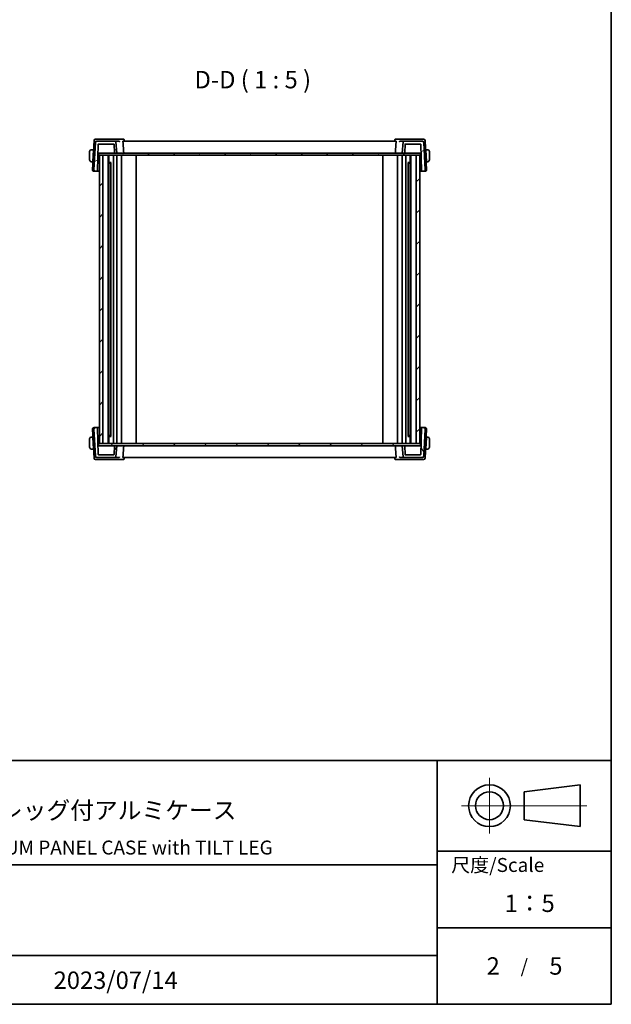
# Model space of a CAD drawing. Units: millimetres. Extents: x 58 to 7136, y 32 to 1437.
# Drawn here: x 3162 to 3587, y 32 to 739 of the extents above; entities that cross this region are included whole.
import ezdxf

# ---------------------------------------------------------------- set-up
doc = ezdxf.new("R2010")
doc.units = ezdxf.units.MM
doc.header["$LTSCALE"] = 4
for name, color, linetype, lineweight in [('Border (ISO)', 7, 'Continuous', 35), ('Symbol (ISO)', 7, 'Continuous', 18), ('Title (ISO)', 7, 'Continuous', 35), ('Visible (ISO)', 7, 'Continuous', 35)]:
    doc.layers.add(name, color=color, linetype=linetype, lineweight=lineweight)
doc.layers.add('Hatch (ISO)', color=1, linetype='Continuous', lineweight=18, true_color=0xff0000)
doc.styles.add('Note Text (TK)', font='MS PGothic.ttf')
doc.styles.add('文字スタイル67', font='arial.ttf')

# ---------------------------------------------------------------- blocks, each defined once
blk = doc.blocks.new('図面枠 tk図枠')
at = {"layer": 'Border (ISO)'}
for p in [(405.5, 289), (14.5, 8)]:
    blk.add_line(p, (405.5, 8), dxfattribs=at)
blk = doc.blocks.new('表題欄 tk表題欄')
at = {"layer": 'Title (ISO)'}
for p, q in [((74.71, 244.05), (255.71, 244.05)), ((230.71, 244.05), (230.71, 209.05)), ((255.71, 244.05), (255.71, 209.05)), ((243.21, 239.55), (251.21, 240.55)), ((251.21, 234.55), (251.21, 240.55)), ((243.21, 239.55), (243.21, 235.55)), ((243.21, 235.55), (251.21, 234.55)), ((230.71, 231.05), (255.71, 231.05)), ((74.71, 229.05), (230.71, 229.05)), ((230.71, 220.05), (255.71, 220.05)), ((149.71, 216.05), (230.71, 216.05)), ((255.71, 209.05), (74.71, 209.05))]:
    blk.add_line(p, q, dxfattribs=at)
at = {"layer": 'Title (ISO)', "color": 4, "linetype": 'Continuous', "lineweight": 18, "true_color": 0x00ffff}
for p, q in [((238.21, 241.55), (238.21, 233.55)), ((252.21, 237.55), (234.21, 237.55))]:
    blk.add_line(p, q, dxfattribs=at)
at = {"layer": 'Title (ISO)'}
for radius in [3, 2]:
    blk.add_circle((238.21, 237.55), radius, dxfattribs=at)
at = {"layer": 'Title (ISO)', "color": 1, "true_color": 0xff0000, "insert": (232.71, 229.05), "char_height": 2, "attachment_point": 4, "line_spacing_factor": 1.5, "style": 'Note Text (TK)'}
blk.add_mtext('\\fＭＳ Ｐゴシック|b0|i0;\\H2.0000;尺度/Scale', dxfattribs=at)
at = {"layer": 'Title (ISO)', "color": 7, "insert": (243.21, 214.55), "char_height": 2, "attachment_point": 5, "line_spacing_factor": 1.5, "style": 'Note Text (TK)'}
blk.add_mtext('\\fＭＳ Ｐゴシック|b0|i0;\\H2.0000;/', dxfattribs=at)
at = {"layer": 'Title (ISO)', "color": 7}
for tag, p, height, style in [('<品名>_001', (157.52, 235.65), 2.5, 'Note Text (TK)'), ('<Title>_001', (157.57, 230.55), 2, '文字スタイル67'), ('<尺度>_001', (240.89, 222.3), 2.5, 'Note Text (TK)'), ('<ページ_No.>_001', (237.95, 213.3), 2.5, 'Note Text (TK)'), ('<総ページ数>_001', (246.8, 213.3), 2.5, 'Note Text (TK)'), ('作成日_001', (175.62, 211.28), 2.5, 'Note Text (TK)')]:
    blk.add_attdef(tag, p, '', height=height, dxfattribs=dict(at, style=style))

msp = doc.modelspace()

# ---------------------------------------------------------------- hatches: boundary and pattern name
at = {"layer": 'Hatch (ISO)'}
h = msp.add_hatch(dxfattribs=at)
h.set_pattern_fill('ANSI31', color=256, scale=127, angle=-14.9999778, style=0)
h.set_pattern_definition([(30, (1559.5, -8), (-7.9375, 13.74815), [])])
edge = h.paths.add_edge_path()
edge.add_ellipse((3217.4353, 650.3754), major_axis=(0, 1), ratio=1, start_angle=0, end_angle=87)
edge.add_line((3216.4367, 650.4277), (3215.4148, 630.9277))
edge.add_ellipse((3216.4134, 630.8754), major_axis=(-0.9986, 0.0523), ratio=1, start_angle=0, end_angle=93)
edge.add_line((3216.4134, 629.8754), (3217.6831, 629.8754))
edge.add_ellipse((3217.6831, 630.0754), major_axis=(0, -0.2), ratio=1, start_angle=0, end_angle=88)
edge.add_line((3217.883, 630.0684), (3218.5505, 649.1823))
edge.add_ellipse((3218.7504, 649.1754), major_axis=(-0.1999, 0.007), ratio=1, start_angle=272, end_angle=360, ccw=False)
edge.add_line((3218.7504, 649.3754), (3229.6665, 649.3754))
edge.add_ellipse((3229.6665, 649.1754), major_axis=(0, 0.2), ratio=1, start_angle=272, end_angle=360, ccw=False)
edge.add_line((3229.8664, 649.1823), (3230.0799, 643.0684))
edge.add_ellipse((3230.2797, 643.0754), major_axis=(-0.1999, -0.007), ratio=1, start_angle=0, end_angle=88)
edge.add_line((3230.2797, 642.8754), (3231.8596, 642.8754))
edge.add_line((3231.8596, 642.8754), (3231.1559, 650.9189))
edge.add_ellipse((3230.6578, 650.8754), major_axis=(0.4981, 0.0436), ratio=1, start_angle=0, end_angle=85)
edge.add_line((3230.6578, 651.3754), (3217.4353, 651.3754))
edge = h.paths.add_edge_path()
edge.add_ellipse((3451.2839, 650.3754), major_axis=(0.9986, 0.0523), ratio=1, start_angle=0, end_angle=87)
edge.add_line((3451.2839, 651.3754), (3438.0614, 651.3754))
edge.add_ellipse((3438.0614, 650.8754), major_axis=(0, 0.5), ratio=1, start_angle=0, end_angle=85)
edge.add_line((3437.5633, 650.9189), (3436.8596, 642.8754))
edge.add_line((3436.8596, 642.8754), (3438.4395, 642.8754))
edge.add_ellipse((3438.4395, 643.0754), major_axis=(0, -0.2), ratio=1, start_angle=0, end_angle=88)
edge.add_line((3438.6394, 643.0684), (3438.8529, 649.1823))
edge.add_ellipse((3439.0528, 649.1754), major_axis=(-0.1999, 0.007), ratio=1, start_angle=272, end_angle=360, ccw=False)
edge.add_line((3439.0528, 649.3754), (3449.9165, 649.3754))
edge.add_ellipse((3449.9165, 649.1754), major_axis=(0, 0.2), ratio=1, start_angle=272, end_angle=360, ccw=False)
edge.add_line((3450.1164, 649.1823), (3450.7838, 630.0684))
edge.add_ellipse((3450.9837, 630.0754), major_axis=(-0.1999, -0.007), ratio=1, start_angle=0, end_angle=88)
edge.add_line((3450.9837, 629.8754), (3452.3058, 629.8754))
edge.add_ellipse((3452.3058, 630.8754), major_axis=(0, -1), ratio=1, start_angle=0, end_angle=93)
edge.add_line((3453.3045, 630.9277), (3452.2825, 650.4277))
h = msp.add_hatch(dxfattribs=at)
h.set_pattern_fill('ANSI31', color=256, scale=127, angle=14.9999778, style=0)
h.set_pattern_definition([(60, (1559.5, -8), (-13.74815, 7.9375), [])])
h.paths.add_polyline_path([(3218.8096, 642.8754), (3218.8096, 641.3754), (3219.3596, 641.3754), (3221.8596, 641.3754), (3446.8596, 641.3754), (3449.3596, 641.3754), (3449.9096, 641.3754), (3449.9096, 642.8754), (3438.4395, 642.8754), (3436.8596, 642.8754), (3231.8596, 642.8754), (3230.2797, 642.8754)])
h = msp.add_hatch(dxfattribs=at)
h.set_pattern_fill('ANSI31', color=256, scale=127, style=0)
h.set_pattern_definition([(45, (1559.5, -8), (-11.22532, 11.22532), [])])
h.paths.add_polyline_path([(3449.3596, 434.3754), (3449.3596, 641.3754), (3446.8596, 641.3754), (3446.8596, 434.3754)])
h.paths.add_polyline_path([(3219.3596, 641.3754), (3219.3596, 434.3754), (3221.8596, 434.3754), (3221.8596, 641.3754)])
h = msp.add_hatch(dxfattribs=at)
h.set_pattern_fill('ANSI31', color=256, scale=127, angle=75.0001754, style=0)
h.set_pattern_definition([(120.0002, (1559.5, -8), (-13.74813, -7.93754), [])])
edge = h.paths.add_edge_path()
edge.add_ellipse((3217.4353, 425.3754), major_axis=(-0.9986, -0.0523), ratio=1, start_angle=0, end_angle=87)
edge.add_line((3217.4353, 424.3754), (3230.6578, 424.3754))
edge.add_ellipse((3230.6578, 424.8754), major_axis=(0, -0.5), ratio=1, start_angle=0, end_angle=85)
edge.add_line((3231.1559, 424.8318), (3231.8596, 432.8754))
edge.add_line((3231.8596, 432.8754), (3230.2797, 432.8754))
edge.add_ellipse((3230.2797, 432.6754), major_axis=(0, 0.2), ratio=1, start_angle=0, end_angle=88)
edge.add_line((3230.0799, 432.6823), (3229.8664, 426.5684))
edge.add_ellipse((3229.6665, 426.5754), major_axis=(0.1999, -0.007), ratio=1, start_angle=272, end_angle=360, ccw=False)
edge.add_line((3229.6665, 426.3754), (3218.7504, 426.3754))
edge.add_ellipse((3218.7504, 426.5754), major_axis=(0, -0.2), ratio=1, start_angle=272, end_angle=360, ccw=False)
edge.add_line((3218.5505, 426.5684), (3217.883, 445.6823))
edge.add_ellipse((3217.6831, 445.6754), major_axis=(0.1999, 0.007), ratio=1, start_angle=0, end_angle=88)
edge.add_line((3217.6831, 445.8754), (3216.4134, 445.8754))
edge.add_ellipse((3216.4134, 444.8754), major_axis=(0, 1), ratio=1, start_angle=0, end_angle=93)
edge.add_line((3215.4148, 444.823), (3216.4367, 425.323))
edge = h.paths.add_edge_path()
edge.add_ellipse((3451.2839, 425.3754), major_axis=(0, -1), ratio=1, start_angle=0, end_angle=87)
edge.add_line((3452.2825, 425.323), (3453.3045, 444.823))
edge.add_ellipse((3452.3058, 444.8754), major_axis=(0.9986, -0.0523), ratio=1, start_angle=0, end_angle=93)
edge.add_line((3452.3058, 445.8754), (3450.9837, 445.8754))
edge.add_ellipse((3450.9837, 445.6754), major_axis=(0, 0.2), ratio=1, start_angle=0, end_angle=88)
edge.add_line((3450.7838, 445.6823), (3450.1164, 426.5684))
edge.add_ellipse((3449.9165, 426.5754), major_axis=(0.1999, -0.007), ratio=1, start_angle=272, end_angle=360, ccw=False)
edge.add_line((3449.9165, 426.3754), (3439.0528, 426.3754))
edge.add_ellipse((3439.0528, 426.5754), major_axis=(0, -0.2), ratio=1, start_angle=272, end_angle=360, ccw=False)
edge.add_line((3438.8529, 426.5684), (3438.6394, 432.6823))
edge.add_ellipse((3438.4395, 432.6754), major_axis=(0.1999, 0.007), ratio=1, start_angle=0, end_angle=88)
edge.add_line((3438.4395, 432.8754), (3436.8596, 432.8754))
edge.add_line((3436.8596, 432.8754), (3437.5633, 424.8318))
edge.add_ellipse((3438.0614, 424.8754), major_axis=(-0.4981, -0.0436), ratio=1, start_angle=0, end_angle=85)
edge.add_line((3438.0614, 424.3754), (3451.2839, 424.3754))
h = msp.add_hatch(dxfattribs=at)
h.set_pattern_fill('ANSI31', color=256, scale=127, angle=90.0002105, style=0)
h.set_pattern_definition([(135.0002, (1559.5, -8), (-11.22528, -11.22536), [])])
h.paths.add_polyline_path([(3218.8096, 434.3754), (3218.8096, 432.8754), (3230.2797, 432.8754), (3231.8596, 432.8754), (3436.8596, 432.8754), (3438.4395, 432.8754), (3449.9096, 432.8754), (3449.9096, 434.3754), (3449.3596, 434.3754), (3446.8596, 434.3754), (3221.8596, 434.3754), (3219.3596, 434.3754)])

# ---------------------------------------------------------------- linework, layer by layer
at = {"layer": 'Visible (ISO)'}
for p, q in [((3215.5153, 651.9277), (3214.4148, 630.9277)), ((3216.4367, 650.4277), (3215.4148, 630.9277)), ((3217.8169, 652.8754), (3216.514, 652.8754)), ((3230.6578, 651.3754), (3217.4353, 651.3754)), ((3233.2544, 652.8754), (3217.8169, 652.8754)), ((3233.2945, 651.3754), (3230.6578, 651.3754)), ((3231.8596, 642.8754), (3231.1559, 650.9189)), ((3236.6122, 652.8754), (3233.2544, 652.8754)), ((3432.3712, 651.3754), (3236.348, 651.3754)), ((3237.1489, 652.3794), (3237.2422, 651.3754)), ((3431.5703, 652.3794), (3431.477, 651.3754)), ((3435.4648, 652.8754), (3432.1071, 652.8754)), ((3438.0614, 651.3754), (3435.4247, 651.3754)), ((3450.9023, 652.8754), (3435.4648, 652.8754)), ((3437.5633, 650.9189), (3436.8596, 642.8754)), ((3451.2839, 651.3754), (3438.0614, 651.3754)), ((3452.2053, 652.8754), (3450.9023, 652.8754)), ((3453.3045, 630.9277), (3452.2825, 650.4277)), ((3454.3045, 630.9277), (3453.2039, 651.9277)), ((3212.3596, 644.0254), (3212.3596, 637.9254)), ((3215.0096, 645.2754), (3213.8635, 645.2754)), ((3214.5694, 636.8754), (3214.9991, 645.0754)), ((3215.1405, 644.7754), (3214.9834, 644.7754)), ((3215.0096, 645.2754), (3214.9991, 645.0754)), ((3215.0096, 645.2754), (3215.1667, 645.2754)), ((3217.883, 630.0684), (3218.5505, 649.1823)), ((3218.7504, 649.3754), (3229.6665, 649.3754)), ((3229.8664, 649.1823), (3230.0799, 643.0684)), ((3438.6394, 643.0684), (3438.8529, 649.1823)), ((3439.0528, 649.3754), (3449.9165, 649.3754)), ((3450.1164, 649.1823), (3450.7838, 630.0684)), ((3453.5525, 645.2754), (3453.7096, 645.2754)), ((3453.7358, 644.7754), (3453.5787, 644.7754)), ((3454.8557, 645.2754), (3453.7096, 645.2754)), ((3453.7201, 645.0754), (3453.7096, 645.2754)), ((3454.1498, 636.8754), (3453.7201, 645.0754)), ((3456.3596, 637.9254), (3456.3596, 644.0254)), ((3213.8635, 636.6754), (3214.5589, 636.6754)), ((3214.5694, 636.8754), (3214.5589, 636.6754)), ((3214.716, 636.6754), (3214.5589, 636.6754)), ((3214.5851, 637.1754), (3214.7422, 637.1754)), ((3218.126, 637.0271), (3219.3596, 637.0314)), ((3218.1312, 637.1754), (3219.3596, 637.1754)), ((3218.2821, 641.4958), (3218.3544, 642.8754)), ((3218.3302, 642.8754), (3218.5369, 642.8754)), ((3218.5369, 642.8754), (3218.8096, 642.8754)), ((3218.8096, 642.8754), (3218.8096, 641.3754)), ((3449.9096, 642.8754), (3218.8096, 642.8754)), ((3218.8096, 641.3754), (3449.9096, 641.3754)), ((3219.3596, 641.3754), (3219.3596, 434.3754)), ((3221.8596, 641.3754), (3219.3596, 641.3754)), ((3221.8596, 434.3754), (3221.8596, 641.3754)), ((3225.6596, 641.3754), (3225.6596, 434.3754)), ((3226.0916, 641.3754), (3226.0916, 434.3754)), ((3226.0916, 636.1661), (3227.7917, 636.1661)), ((3227.3689, 635.6754), (3227.6501, 635.9567)), ((3227.6501, 635.9682), (3227.6501, 439.7826)), ((3229.4096, 641.3754), (3229.4096, 434.3754)), ((3230.2797, 642.8754), (3231.8596, 642.8754)), ((3231.9096, 641.3754), (3231.9096, 434.3754)), ((3235.3096, 641.3754), (3235.3096, 434.3754)), ((3245.8596, 641.3754), (3245.8596, 434.3754)), ((3422.8596, 641.3754), (3422.8596, 434.3754)), ((3433.4096, 641.3754), (3433.4096, 434.3754)), ((3436.8096, 641.3754), (3436.8096, 434.3754)), ((3436.8596, 642.8754), (3438.4395, 642.8754)), ((3439.3096, 641.3754), (3439.3096, 434.3754)), ((3440.9275, 636.1661), (3442.6276, 636.1661)), ((3441.0691, 635.9682), (3441.0691, 439.7826)), ((3441.3504, 635.6754), (3441.0691, 635.9567)), ((3442.6276, 641.3754), (3442.6276, 434.3754)), ((3443.0596, 641.3754), (3443.0596, 434.3754)), ((3449.3596, 641.3754), (3446.8596, 641.3754)), ((3446.8596, 641.3754), (3446.8596, 434.3754)), ((3449.3596, 434.3754), (3449.3596, 641.3754)), ((3449.3596, 637.1754), (3450.5356, 637.1754)), ((3449.3596, 637.0314), (3450.5408, 637.0273)), ((3449.9096, 641.3754), (3449.9096, 642.8754)), ((3449.9096, 642.8754), (3450.13, 642.8754)), ((3450.13, 642.8754), (3450.3366, 642.8754)), ((3453.977, 637.1754), (3454.1341, 637.1754)), ((3454.1603, 636.6754), (3454.0032, 636.6754)), ((3454.1603, 636.6754), (3454.1498, 636.8754)), ((3454.1603, 636.6754), (3454.8557, 636.6754)), ((3215.4134, 629.8754), (3216.4134, 629.8754)), ((3216.4134, 629.8754), (3217.6831, 629.8754)), ((3217.6831, 629.8754), (3219.3596, 629.8754)), ((3227.3689, 635.6754), (3226.0916, 635.6754)), ((3442.6276, 635.6754), (3441.3504, 635.6754)), ((3449.3596, 629.8754), (3450.9837, 629.8754)), ((3450.9837, 629.8754), (3452.3058, 629.8754)), ((3452.3058, 629.8754), (3453.3058, 629.8754)), ((3216.4134, 445.8754), (3215.4134, 445.8754)), ((3217.6831, 445.8754), (3216.4134, 445.8754)), ((3219.3596, 445.8754), (3217.6831, 445.8754)), ((3218.5505, 426.5684), (3217.883, 445.6823)), ((3450.9837, 445.8754), (3449.3596, 445.8754)), ((3450.7838, 445.6823), (3450.1164, 426.5684)), ((3452.3058, 445.8754), (3450.9837, 445.8754)), ((3453.3058, 445.8754), (3452.3058, 445.8754)), ((3214.5589, 439.0754), (3213.8635, 439.0754)), ((3214.4148, 444.823), (3215.5153, 423.823)), ((3214.5589, 439.0754), (3214.5694, 438.8754)), ((3214.5589, 439.0754), (3214.716, 439.0754)), ((3214.5694, 438.8754), (3214.9991, 430.6754)), ((3214.7422, 438.5754), (3214.5851, 438.5754)), ((3215.4148, 444.823), (3216.4367, 425.323)), ((3219.3596, 438.7194), (3218.126, 438.7237)), ((3219.3596, 438.5754), (3218.1312, 438.5754)), ((3226.0916, 440.0754), (3227.3689, 440.0754)), ((3227.7917, 439.5846), (3226.0916, 439.5846)), ((3227.3689, 440.0754), (3227.6501, 439.7941)), ((3442.6276, 439.5846), (3440.9275, 439.5846)), ((3441.3504, 440.0754), (3441.0691, 439.7941)), ((3441.3504, 440.0754), (3442.6276, 440.0754)), ((3450.5408, 438.7235), (3449.3596, 438.7194)), ((3450.5356, 438.5754), (3449.3596, 438.5754)), ((3452.2825, 425.323), (3453.3045, 444.823)), ((3453.2039, 423.823), (3454.3045, 444.823)), ((3454.1498, 438.8754), (3453.7201, 430.6754)), ((3454.1341, 438.5754), (3453.977, 438.5754)), ((3454.0032, 439.0754), (3454.1603, 439.0754)), ((3454.1498, 438.8754), (3454.1603, 439.0754)), ((3454.8557, 439.0754), (3454.1603, 439.0754)), ((3212.3596, 437.8254), (3212.3596, 431.7254)), ((3218.3544, 432.8754), (3218.2821, 434.255)), ((3218.5369, 432.8754), (3218.3302, 432.8754)), ((3218.8096, 432.8754), (3218.5369, 432.8754)), ((3218.8096, 434.3754), (3218.8096, 432.8754)), ((3449.9096, 434.3754), (3218.8096, 434.3754)), ((3218.8096, 432.8754), (3449.9096, 432.8754)), ((3219.3596, 434.3754), (3221.8596, 434.3754)), ((3230.0799, 432.6823), (3229.8664, 426.5684)), ((3231.8596, 432.8754), (3230.2797, 432.8754)), ((3231.1559, 424.8318), (3231.8596, 432.8754)), ((3438.4395, 432.8754), (3436.8596, 432.8754)), ((3436.8596, 432.8754), (3437.5633, 424.8318)), ((3438.8529, 426.5684), (3438.6394, 432.6823)), ((3446.8596, 434.3754), (3449.3596, 434.3754)), ((3449.9096, 432.8754), (3449.9096, 434.3754)), ((3450.13, 432.8754), (3449.9096, 432.8754)), ((3450.3366, 432.8754), (3450.13, 432.8754)), ((3456.3596, 431.7254), (3456.3596, 437.8254)), ((3213.8635, 430.4754), (3215.0096, 430.4754)), ((3214.9834, 430.9754), (3215.1405, 430.9754)), ((3214.9991, 430.6754), (3215.0096, 430.4754)), ((3215.1667, 430.4754), (3215.0096, 430.4754)), ((3217.4353, 424.3754), (3230.6578, 424.3754)), ((3229.6665, 426.3754), (3218.7504, 426.3754)), ((3230.6578, 424.3754), (3233.2945, 424.3754)), ((3236.348, 424.3754), (3432.3712, 424.3754)), ((3237.1489, 423.3713), (3237.2422, 424.3754)), ((3431.5703, 423.3713), (3431.477, 424.3754)), ((3435.4247, 424.3754), (3438.0614, 424.3754)), ((3438.0614, 424.3754), (3451.2839, 424.3754)), ((3449.9165, 426.3754), (3439.0528, 426.3754)), ((3453.7096, 430.4754), (3453.5525, 430.4754)), ((3453.5787, 430.9754), (3453.7358, 430.9754)), ((3453.7096, 430.4754), (3453.7201, 430.6754)), ((3453.7096, 430.4754), (3454.8557, 430.4754)), ((3216.514, 422.8754), (3217.8169, 422.8754)), ((3217.8169, 422.8754), (3233.2544, 422.8754)), ((3233.2544, 422.8754), (3236.6122, 422.8754)), ((3432.1071, 422.8754), (3435.4648, 422.8754)), ((3435.4648, 422.8754), (3450.9023, 422.8754)), ((3450.9023, 422.8754), (3452.2053, 422.8754))]:
    msp.add_line(p, q, dxfattribs=at)
for centre, radius, start, end in [((3216.514, 651.8754), 1, 90, 177), ((3217.4353, 650.3754), 1, 90, 177), ((3230.6578, 650.8754), 0.5, 5, 90), ((3438.0614, 650.8754), 0.5, 90, 175), ((3451.2839, 650.3754), 1, 3, 90), ((3452.2053, 651.8754), 1, 3, 90), ((3213.6096, 644.0254), 1.25, 95.9782485, 180), ((3218.7504, 649.1754), 0.2, 90, 178), ((3229.6665, 649.1754), 0.2, 2, 90), ((3230.2797, 643.0754), 0.2, 182, 270), ((3438.4395, 643.0754), 0.2, 270, 358), ((3439.0528, 649.1754), 0.2, 90, 178), ((3449.9165, 649.1754), 0.2, 2, 90), ((3455.1096, 644.0254), 1.25, 0, 84.0217515), ((3213.6096, 637.9254), 1.25, 180, 264.0217515), ((3455.1096, 637.9254), 1.25, 275.9782485, 0), ((3215.4134, 630.8754), 1, 177, 270), ((3216.4134, 630.8754), 1, 177, 270), ((3217.6831, 630.0754), 0.2, 270, 358), ((3450.9837, 630.0754), 0.2, 182, 270), ((3452.3058, 630.8754), 1, 270, 3), ((3453.3058, 630.8754), 1, 270, 3), ((3215.4134, 444.8754), 1, 90, 183), ((3216.4134, 444.8754), 1, 90, 183), ((3217.6831, 445.6754), 0.2, 2, 90), ((3450.9837, 445.6754), 0.2, 90, 178), ((3452.3058, 444.8754), 1, 357, 90), ((3453.3058, 444.8754), 1, 357, 90), ((3213.6096, 437.8254), 1.25, 95.9782485, 180), ((3455.1096, 437.8254), 1.25, 0, 84.0217515), ((3213.6096, 431.7254), 1.25, 180, 264.0217515), ((3230.2797, 432.6754), 0.2, 90, 178), ((3438.4395, 432.6754), 0.2, 2, 90), ((3455.1096, 431.7254), 1.25, 275.9782485, 0), ((3217.4353, 425.3754), 1, 183, 270), ((3218.7504, 426.5754), 0.2, 182, 270), ((3229.6665, 426.5754), 0.2, 270, 358), ((3230.6578, 424.8754), 0.5, 270, 355), ((3438.0614, 424.8754), 0.5, 185, 270), ((3439.0528, 426.5754), 0.2, 182, 270), ((3449.9165, 426.5754), 0.2, 270, 358), ((3451.2839, 425.3754), 1, 270, 357), ((3216.514, 423.8754), 1, 183, 270), ((3452.2053, 423.8754), 1, 270, 357)]:
    msp.add_arc(centre, radius, start, end, dxfattribs=at)
for points, degree in [([(3233.3325, 651.374), (3233.3196, 651.3749), (3233.3068, 651.3754), (3233.2945, 651.3754)], 3), ([(3236.8456, 642.8754), (3236.5622, 646.8918), (3236.2789, 650.9189)], 2), ([(3432.4403, 650.9189), (3432.157, 646.8918), (3431.8737, 642.8754)], 2), ([(3435.4247, 651.3754), (3435.4124, 651.3754), (3435.3997, 651.3749), (3435.3867, 651.374)], 3), ([(3213.4794, 645.2686), (3213.4893, 645.2696), (3213.4994, 645.2705), (3213.5095, 645.2714)], 3), ([(3213.5698, 645.2738), (3213.5505, 645.2728), (3213.5279, 645.2716), (3213.51, 645.2706)], 3), ([(3213.5684, 645.2747), (3213.5731, 645.2748), (3213.5777, 645.275), (3213.5824, 645.2751)], 3), ([(3213.6096, 645.2754), (3213.6059, 645.2754), (3213.5956, 645.275), (3213.5823, 645.2744)], 3), ([(3213.6096, 645.2754), (3213.6107, 645.2754), (3213.6118, 645.2754), (3213.6128, 645.2754)], 3), ([(3213.8635, 645.2754), (3213.8281, 645.2754), (3213.6529, 645.2754), (3213.6133, 645.2754)], 3), ([(3455.0656, 645.2754), (3454.9989, 645.2754), (3454.8837, 645.2754), (3454.8557, 645.2754)], 3), ([(3455.0679, 645.2754), (3455.082, 645.2754), (3455.0962, 645.2754), (3455.1096, 645.2754)], 3), ([(3455.1369, 645.2744), (3455.1236, 645.275), (3455.1133, 645.2754), (3455.1096, 645.2754)], 3), ([(3455.1368, 645.2751), (3455.1415, 645.275), (3455.1462, 645.2748), (3455.1508, 645.2747)], 3), ([(3455.2093, 645.2706), (3455.1913, 645.2716), (3455.1687, 645.2728), (3455.1495, 645.2738)], 3), ([(3455.2097, 645.2714), (3455.2198, 645.2705), (3455.23, 645.2696), (3455.2398, 645.2686)], 3), ([(3213.5095, 636.6794), (3213.4994, 636.6802), (3213.4893, 636.6811), (3213.4794, 636.6822)], 3), ([(3213.51, 636.6802), (3213.5279, 636.6791), (3213.5505, 636.6779), (3213.5698, 636.677)], 3), ([(3213.5824, 636.6757), (3213.5777, 636.6758), (3213.5731, 636.6759), (3213.5684, 636.676)], 3), ([(3213.5823, 636.6764), (3213.5956, 636.6758), (3213.6059, 636.6754), (3213.6096, 636.6754)], 3), ([(3213.6514, 636.6754), (3213.6372, 636.6754), (3213.623, 636.6754), (3213.6096, 636.6754)], 3), ([(3213.6537, 636.6754), (3213.7204, 636.6754), (3213.8355, 636.6754), (3213.8635, 636.6754)], 3), ([(3454.8557, 636.6754), (3454.8911, 636.6754), (3455.0664, 636.6754), (3455.106, 636.6754)], 3), ([(3455.1096, 636.6754), (3455.1085, 636.6754), (3455.1075, 636.6754), (3455.1064, 636.6754)], 3), ([(3455.1096, 636.6754), (3455.1133, 636.6754), (3455.1236, 636.6758), (3455.1369, 636.6764)], 3), ([(3455.1508, 636.676), (3455.1462, 636.6759), (3455.1415, 636.6758), (3455.1368, 636.6757)], 3), ([(3455.1495, 636.677), (3455.1687, 636.6779), (3455.1913, 636.6791), (3455.2093, 636.6802)], 3), ([(3455.2398, 636.6822), (3455.23, 636.6811), (3455.2198, 636.6802), (3455.2097, 636.6794)], 3), ([(3213.4794, 439.0686), (3213.4893, 439.0696), (3213.4994, 439.0705), (3213.5095, 439.0714)], 3), ([(3213.5698, 439.0738), (3213.5505, 439.0728), (3213.5279, 439.0716), (3213.51, 439.0706)], 3), ([(3213.5684, 439.0747), (3213.5731, 439.0748), (3213.5777, 439.075), (3213.5824, 439.0751)], 3), ([(3213.6096, 439.0754), (3213.6059, 439.0754), (3213.5956, 439.075), (3213.5823, 439.0744)], 3), ([(3213.6096, 439.0754), (3213.6107, 439.0754), (3213.6118, 439.0754), (3213.6128, 439.0754)], 3), ([(3213.8635, 439.0754), (3213.8281, 439.0754), (3213.6529, 439.0754), (3213.6133, 439.0754)], 3), ([(3455.0656, 439.0754), (3454.9989, 439.0754), (3454.8837, 439.0754), (3454.8557, 439.0754)], 3), ([(3455.0679, 439.0754), (3455.082, 439.0754), (3455.0962, 439.0754), (3455.1096, 439.0754)], 3), ([(3455.1369, 439.0744), (3455.1236, 439.075), (3455.1133, 439.0754), (3455.1096, 439.0754)], 3), ([(3455.1368, 439.0751), (3455.1415, 439.075), (3455.1462, 439.0748), (3455.1508, 439.0747)], 3), ([(3455.2093, 439.0706), (3455.1913, 439.0716), (3455.1687, 439.0728), (3455.1495, 439.0738)], 3), ([(3455.2097, 439.0714), (3455.2198, 439.0705), (3455.23, 439.0696), (3455.2398, 439.0686)], 3), ([(3236.8456, 432.8754), (3236.5622, 428.8589), (3236.2789, 424.8318)], 2), ([(3432.4403, 424.8318), (3432.157, 428.8589), (3431.8737, 432.8754)], 2), ([(3213.5095, 430.4794), (3213.4994, 430.4802), (3213.4893, 430.4811), (3213.4794, 430.4822)], 3), ([(3213.51, 430.4802), (3213.5279, 430.4791), (3213.5505, 430.4779), (3213.5698, 430.477)], 3), ([(3213.5824, 430.4757), (3213.5777, 430.4758), (3213.5731, 430.4759), (3213.5684, 430.476)], 3), ([(3213.5823, 430.4764), (3213.5956, 430.4758), (3213.6059, 430.4754), (3213.6096, 430.4754)], 3), ([(3213.6514, 430.4754), (3213.6372, 430.4754), (3213.623, 430.4754), (3213.6096, 430.4754)], 3), ([(3213.6537, 430.4754), (3213.7204, 430.4754), (3213.8355, 430.4754), (3213.8635, 430.4754)], 3), ([(3233.2945, 424.3754), (3233.3068, 424.3754), (3233.3196, 424.3758), (3233.3325, 424.3768)], 3), ([(3435.3867, 424.3768), (3435.3997, 424.3758), (3435.4124, 424.3754), (3435.4247, 424.3754)], 3), ([(3454.8557, 430.4754), (3454.8911, 430.4754), (3455.0664, 430.4754), (3455.106, 430.4754)], 3), ([(3455.1096, 430.4754), (3455.1085, 430.4754), (3455.1075, 430.4754), (3455.1064, 430.4754)], 3), ([(3455.1096, 430.4754), (3455.1133, 430.4754), (3455.1236, 430.4758), (3455.1369, 430.4764)], 3), ([(3455.1508, 430.476), (3455.1462, 430.4759), (3455.1415, 430.4758), (3455.1368, 430.4757)], 3), ([(3455.1495, 430.477), (3455.1687, 430.4779), (3455.1913, 430.4791), (3455.2093, 430.4802)], 3), ([(3455.2398, 430.4822), (3455.23, 430.4811), (3455.2198, 430.4802), (3455.2097, 430.4794)], 3)]:
    msp.add_open_spline(points, degree=degree, dxfattribs=at)
for points, knots in [([(3233.3325, 651.374), (3233.3832, 651.3702), (3233.4325, 651.359), (3233.5365, 651.3211), (3233.5884, 651.2919), (3233.6951, 651.2117), (3233.7447, 651.1566), (3233.8181, 651.0423), (3233.8434, 650.9825), (3233.858, 650.921), (3233.8583, 650.92), (3233.8585, 650.9189)], [-0.0851207577, -0.0851207577, -0.0851207577, -0.0851207577, -0.0697176758, -0.0697176758, -0.0506640193, -0.0506640193, -0.0248159138, -0.0248159138, 0, 0, 0.0004307727, 0.0004307727, 0.0004307727, 0.0004307727]), ([(3236.2789, 650.9189), (3236.2753, 650.9713), (3236.2733, 651.0253), (3236.274, 651.1366), (3236.2778, 651.1921), (3236.2899, 651.2795), (3236.2992, 651.317), (3236.3218, 651.3642), (3236.3348, 651.3753), (3236.348, 651.3754)], [0.0033980215, 0.0033980215, 0.0033980215, 0.0033980215, 0.0188842473, 0.0188842473, 0.0377684946, 0.0377684946, 0.0568836032, 0.0568836032, 0.0750304918, 0.0750304918, 0.0750304918, 0.0750304918]), ([(3236.6122, 652.8754), (3236.6384, 652.8754), (3236.6644, 652.8734), (3236.7144, 652.866), (3236.7384, 652.8606), (3236.7835, 652.8475), (3236.8046, 652.8397), (3236.8437, 652.8227), (3236.8618, 652.8135), (3236.8949, 652.7945), (3236.91, 652.7847), (3236.9239, 652.7749)], [0, 0, 0, 0, 0.00183350109, 0.00183350109, 0.00366700217, 0.00366700217, 0.00550050326, 0.00550050326, 0.00733400434, 0.00733400434, 0.00916750543, 0.00916750543, 0.00916750543, 0.00916750543]), ([(3236.9239, 652.7749), (3236.9538, 652.7536), (3236.982, 652.7288), (3237.0318, 652.6748), (3237.0534, 652.6458), (3237.0889, 652.5874), (3237.1029, 652.5581), (3237.1246, 652.5019), (3237.1324, 652.475), (3237.1435, 652.4246), (3237.1469, 652.4012), (3237.1489, 652.3794)], [-0.0809320582, -0.0809320582, -0.0809320582, -0.0809320582, -0.0784800204, -0.0784800204, -0.0760279827, -0.0760279827, -0.0735759449, -0.0735759449, -0.0711239071, -0.0711239071, -0.0686718694, -0.0686718694, -0.0686718694, -0.0686718694]), ([(3431.5703, 652.3794), (3431.5723, 652.4012), (3431.5757, 652.4246), (3431.5868, 652.475), (3431.5946, 652.5019), (3431.6163, 652.5581), (3431.6303, 652.5874), (3431.6659, 652.6458), (3431.6874, 652.6748), (3431.7372, 652.7288), (3431.7654, 652.7536), (3431.7953, 652.7749)], [-0.0122601889, -0.0122601889, -0.0122601889, -0.0122601889, -0.0098081511, -0.0098081511, -0.0073561133, -0.0073561133, -0.0049040755, -0.0049040755, -0.0024520378, -0.0024520378, 0, 0, 0, 0]), ([(3431.7953, 652.7749), (3431.8092, 652.7847), (3431.8243, 652.7945), (3431.8575, 652.8135), (3431.8755, 652.8227), (3431.9147, 652.8397), (3431.9358, 652.8475), (3431.9809, 652.8606), (3432.0048, 652.866), (3432.0548, 652.8734), (3432.0808, 652.8754), (3432.1071, 652.8754)], [0, 0, 0, 0, 0.00183350109, 0.00183350109, 0.00366700217, 0.00366700217, 0.00550050326, 0.00550050326, 0.00733400434, 0.00733400434, 0.00916750543, 0.00916750543, 0.00916750543, 0.00916750543]), ([(3432.3712, 651.3754), (3432.3844, 651.3753), (3432.3974, 651.3642), (3432.42, 651.317), (3432.4293, 651.2795), (3432.4415, 651.1921), (3432.4452, 651.1366), (3432.4459, 651.0253), (3432.444, 650.9713), (3432.4403, 650.9189)], [0.2305961584, 0.2305961584, 0.2305961584, 0.2305961584, 0.248743047, 0.248743047, 0.2678581556, 0.2678581556, 0.2867424029, 0.2867424029, 0.3022286287, 0.3022286287, 0.3022286287, 0.3022286287]), ([(3434.8607, 650.9189), (3434.861, 650.92), (3434.8612, 650.921), (3434.874, 650.9747), (3434.8948, 651.0269), (3434.9513, 651.1238), (3434.9866, 651.1693), (3435.0734, 651.2522), (3435.1256, 651.2898), (3435.2315, 651.3412), (3435.2818, 651.3582), (3435.352, 651.3705), (3435.3693, 651.3727), (3435.3867, 651.374)], [-0.0847844875, -0.0847844875, -0.0847844875, -0.0847844875, -0.0843571712, -0.0843571712, -0.0629074841, -0.0629074841, -0.0424062398, -0.0424062398, -0.0214492524, -0.0214492524, -0.0052447442, -0.0052447442, 0, 0, 0, 0]), ([(3233.8585, 424.8318), (3233.8583, 424.8307), (3233.858, 424.8297), (3233.8452, 424.776), (3233.8244, 424.7239), (3233.7679, 424.627), (3233.7326, 424.5815), (3233.6459, 424.4985), (3233.5936, 424.4609), (3233.4877, 424.4096), (3233.4375, 424.3926), (3233.3673, 424.3803), (3233.35, 424.3781), (3233.3325, 424.3768)], [-0.0847844875, -0.0847844875, -0.0847844875, -0.0847844875, -0.0843571712, -0.0843571712, -0.0629074841, -0.0629074841, -0.0424062398, -0.0424062398, -0.0214492524, -0.0214492524, -0.0052447442, -0.0052447442, 0, 0, 0, 0]), ([(3236.348, 424.3754), (3236.3348, 424.3754), (3236.3218, 424.3866), (3236.2992, 424.4338), (3236.2899, 424.4712), (3236.2778, 424.5587), (3236.274, 424.6142), (3236.2733, 424.7255), (3236.2753, 424.7794), (3236.2789, 424.8318)], [0.2305961584, 0.2305961584, 0.2305961584, 0.2305961584, 0.248743047, 0.248743047, 0.2678581556, 0.2678581556, 0.2867424029, 0.2867424029, 0.3022286287, 0.3022286287, 0.3022286287, 0.3022286287]), ([(3432.4403, 424.8318), (3432.444, 424.7794), (3432.4459, 424.7255), (3432.4452, 424.6142), (3432.4415, 424.5587), (3432.4293, 424.4712), (3432.42, 424.4338), (3432.3974, 424.3866), (3432.3844, 424.3754), (3432.3712, 424.3754)], [0.0033980215, 0.0033980215, 0.0033980215, 0.0033980215, 0.0188842473, 0.0188842473, 0.0377684946, 0.0377684946, 0.0568836032, 0.0568836032, 0.0750304918, 0.0750304918, 0.0750304918, 0.0750304918]), ([(3435.3867, 424.3768), (3435.336, 424.3806), (3435.2867, 424.3917), (3435.1828, 424.4296), (3435.1308, 424.4589), (3435.0242, 424.539), (3434.9746, 424.5941), (3434.9012, 424.7084), (3434.8759, 424.7683), (3434.8612, 424.8297), (3434.861, 424.8307), (3434.8607, 424.8318)], [-0.0851207577, -0.0851207577, -0.0851207577, -0.0851207577, -0.0697176758, -0.0697176758, -0.0506640193, -0.0506640193, -0.0248159138, -0.0248159138, 0, 0, 0.0004307727, 0.0004307727, 0.0004307727, 0.0004307727]), ([(3236.9239, 422.9759), (3236.91, 422.966), (3236.8949, 422.9562), (3236.8618, 422.9372), (3236.8437, 422.928), (3236.8046, 422.911), (3236.7835, 422.9033), (3236.7384, 422.8901), (3236.7144, 422.8847), (3236.6644, 422.8774), (3236.6384, 422.8754), (3236.6122, 422.8754)], [0, 0, 0, 0, 0.00183350109, 0.00183350109, 0.00366700217, 0.00366700217, 0.00550050326, 0.00550050326, 0.00733400434, 0.00733400434, 0.00916750543, 0.00916750543, 0.00916750543, 0.00916750543]), ([(3237.1489, 423.3713), (3237.1469, 423.3496), (3237.1435, 423.3261), (3237.1324, 423.2757), (3237.1246, 423.2488), (3237.1029, 423.1926), (3237.0889, 423.1633), (3237.0534, 423.1049), (3237.0318, 423.0759), (3236.982, 423.022), (3236.9538, 422.9971), (3236.9239, 422.9759)], [-0.0122601889, -0.0122601889, -0.0122601889, -0.0122601889, -0.0098081511, -0.0098081511, -0.0073561133, -0.0073561133, -0.0049040755, -0.0049040755, -0.0024520378, -0.0024520378, 0, 0, 0, 0]), ([(3431.7953, 422.9759), (3431.7654, 422.9971), (3431.7372, 423.022), (3431.6874, 423.0759), (3431.6659, 423.1049), (3431.6303, 423.1633), (3431.6163, 423.1926), (3431.5946, 423.2488), (3431.5868, 423.2757), (3431.5757, 423.3261), (3431.5723, 423.3496), (3431.5703, 423.3713)], [-0.0809320582, -0.0809320582, -0.0809320582, -0.0809320582, -0.0784800204, -0.0784800204, -0.0760279827, -0.0760279827, -0.0735759449, -0.0735759449, -0.0711239071, -0.0711239071, -0.0686718694, -0.0686718694, -0.0686718694, -0.0686718694]), ([(3432.1071, 422.8754), (3432.0808, 422.8754), (3432.0548, 422.8774), (3432.0048, 422.8847), (3431.9809, 422.8901), (3431.9358, 422.9033), (3431.9147, 422.911), (3431.8755, 422.928), (3431.8575, 422.9372), (3431.8243, 422.9562), (3431.8092, 422.966), (3431.7953, 422.9759)], [0, 0, 0, 0, 0.00183350109, 0.00183350109, 0.00366700217, 0.00366700217, 0.00550050326, 0.00550050326, 0.00733400434, 0.00733400434, 0.00916750543, 0.00916750543, 0.00916750543, 0.00916750543])]:
    msp.add_open_spline(points, degree=3, knots=knots, dxfattribs=at)

# ---------------------------------------------------------------- block references
at = {"xscale": 5, "yscale": 5, "zscale": 5}
msp.add_blockref('図面枠 tk図枠', (1559.5, -8), dxfattribs=at)
ref = msp.add_blockref('表題欄 tk表題欄', (2308.4559, -1013.2637), dxfattribs=dict(xscale=5, yscale=5, zscale=5))
ref.add_attrib('<品名>_001', 'チルトレッグ付アルミケース', (3096.0767, 164.9688), dxfattribs={"layer": 'Title (ISO)', "color": 7, "height": 12.5, "style": 'Note Text (TK)'})
ref.add_attrib('<尺度>_001', '1：5', (3510.3665, 98.25), dxfattribs={"layer": 'Title (ISO)', "color": 7, "height": 12.5, "style": 'Note Text (TK)'})
ref.add_attrib('作成日_001', '2023/07/14', (3186.4744, 43.0369), dxfattribs={"layer": 'Title (ISO)', "color": 7, "height": 12.5, "style": 'Note Text (TK)'})
ref.add_attrib('<Title>_001', 'ALUMINIUM PANEL CASE with TILT LEG', (3097, 139.5), dxfattribs={"layer": 'Title (ISO)', "color": 7, "height": 10, "style": '文字スタイル67'})
ref.add_attrib('<ページ_No.>_001', '2', (3497.4545, 53.25), dxfattribs={"layer": 'Title (ISO)', "color": 7, "height": 12.5, "style": 'Note Text (TK)'})
ref.add_attrib('<総ページ数>_001', '5', (3542.4545, 53.25), dxfattribs={"layer": 'Title (ISO)', "color": 7, "height": 12.5, "style": 'Note Text (TK)'})

# ---------------------------------------------------------------- texts
at = {"layer": 'Symbol (ISO)', "color": 7, "insert": (3287.6933, 685.4196), "char_height": 12.5, "attachment_point": 7, "style": 'Note Text (TK)'}
msp.add_mtext('D-D ( 1 : 5 )', dxfattribs=at)

doc.saveas('drawing.dxf')
